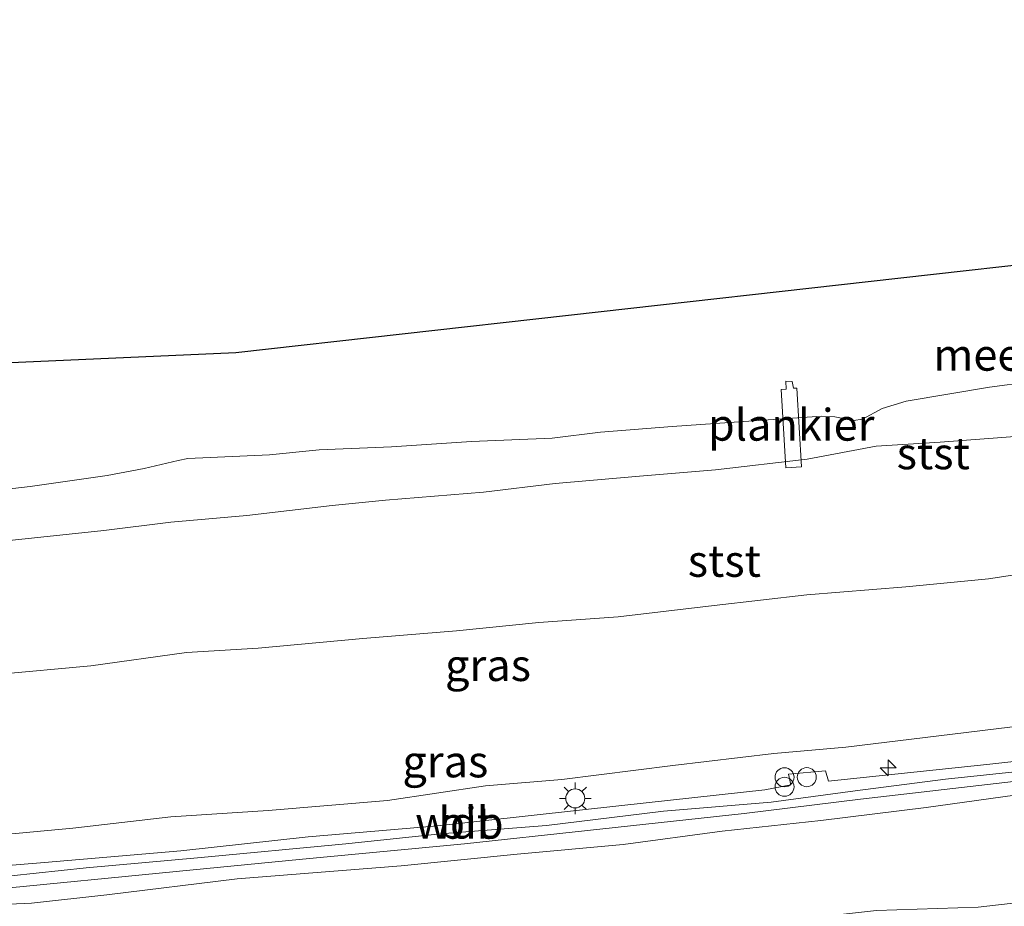
# Model space of a CAD drawing. Units: metres. Extents: x 130000 to 137097, y 531248 to 537500.
# Drawn here: x 136246 to 136323, y 531915 to 531985 of the extents above; entities that cross this region are included whole.
import ezdxf
from ezdxf.enums import TextEntityAlignment as Align

# ---------------------------------------------------------------- set-up
doc = ezdxf.new("R2010")
doc.units = ezdxf.units.M
doc.layers.get('0').update_dxf_attribs({"lineweight": 25})
for name, color, linetype, lineweight in [('B-ME-AL-OVERIG-GV-B7', 7, 'BV-GELEIDERAIL', 18), ('B-ME-AL-OVERIG-S-B1', 7, 'Continuous', 18), ('B-ME-GW-KRUINLIJN-L-B1', 93, 'Continuous', 18), ('B-ME-GW-TEENLIJN-L-B1', 93, 'Continuous', 18), ('B-ME-IE-GRASLAND-GV-B6', 93, 'Continuous', 18), ('B-ME-IE-INRICHTINGSELEMENT-S-B1', 253, 'Continuous', 18), ('B-ME-IE-MEUBILAIR_WEGMEUBILAIR-LICHTMAST-S-B1', 8, 'Continuous', 18), ('B-ME-KG-KADASTRAAL-OPNAMEDTMGRENS-L-B1', 10, 'Continuous', 25), ('B-ME-OB-BEKLEDING-GV-B6', 253, 'Continuous', 18), ('B-ME-OB-WATERLIJN-L-B1', 133, 'OB-WATERLIJN', 18), ('B-ME-OG-WATER-GV-B6', 153, 'Continuous', 18), ('B-ME-VH-VERH_SOORT-BITUMEN-GV-B6', 8, 'IE-TERREINAFSCHEIDING-NATUURLIJK-HOUTWAL', 18)]:
    doc.layers.add(name, color=color, linetype=linetype, lineweight=lineweight)
doc.styles.add('NLCS-ISO', font='NLCS-ISO.TTF')
doc.linetypes.add('BV-GELEIDERAIL', pattern='A,10,-3,[108,NLCS.SHX,S=1,R=0,X=0,Y=0],-3', length=16)
doc.linetypes.add('IE-TERREINAFSCHEIDING-NATUURLIJK-HOUTWAL', pattern='A,7,-1.5,[67,NLCS.SHX,S=0.75,R=45,X=0,Y=0],-1.5,7,-1.5,[70,NLCS.SHX,S=0.75,R=0,X=0,Y=0],-1.5', length=20)
doc.linetypes.add('OB-WATERLIJN', pattern='A,10,[32,NLCS.SHX,S=2,R=0,X=0,Y=0],-12', length=22)

# ---------------------------------------------------------------- blocks, each defined once
blk = doc.blocks.new('dtb')
blk.add_circle((0, 0), 0.75)
blk = doc.blocks.new('prullenbak')
for centre in [(-0.375, 0), (0.375, 0)]:
    blk.add_circle(centre, 0.75)
blk = doc.blocks.new('hecto')
for p, q in [((0, 0.625), (-0.625, 0)), ((0, -0.625), (0, 0.625)), ((-0.625, 0), (0.625, 0)), ((0.625, 0), (0, -0.625))]:
    blk.add_line(p, q)
blk = doc.blocks.new('lantaarnpaal')
for p, q in [((-0.884, 0.884), (-0.53, 0.53)), ((0, 0.75), (0, 1.25)), ((0.53, 0.53), (0.884, 0.884)), ((-0.75, 0), (-1.25, 0)), ((0.75, 0), (1.25, 0)), ((-0.53, -0.53), (-0.884, -0.884)), ((0, -0.75), (0, -1.25)), ((0.53, -0.53), (0.884, -0.884))]:
    blk.add_line(p, q)
blk.add_circle((0, 0), 0.75)

msp = doc.modelspace()

# ---------------------------------------------------------------- linework, layer by layer
at = {"layer": 'B-ME-AL-OVERIG-GV-B7'}
msp.add_polyline3d([(136306.163, 531949.996, 0.477), (136305.795, 531956.148, 0.477), (136306.196, 531956.172, 0.477), (136306.158, 531956.821, 0.477), (136306.658, 531956.782, 0.477), (136306.768, 531956.254, 0.477), (136307.032, 531956.27, 0.477), (136307.403, 531950.07, 0.477), (136306.163, 531949.996, 0.477)], dxfattribs=at)
at = {"layer": 'B-ME-GW-KRUINLIJN-L-B1'}
for points in [[(136325.964, 531929.829, 4.728), (136317.138, 531928.772, 4.715), (136310.88, 531928.005, 4.688), (136305.222, 531927.497, 4.708), (136297.263, 531926.567, 4.721), (136288.529, 531925.454, 4.762), (136282.498, 531924.943, 4.708), (136274.797, 531923.81, 4.694), (136265.404, 531923.009, 4.708), (136257.714, 531922.525, 4.661), (136250.011, 531921.633, 4.64), (136240.112, 531920.696, 4.64)], [(136326.201, 531926.267, 4.958), (136318.737, 531925.487, 4.958), (136311.633, 531924.566, 4.931), (136305.001, 531923.663, 4.87), (136296.533, 531922.971, 4.836), (136287.304, 531921.842, 4.836), (136278.958, 531921.164, 4.843), (136271.506, 531920.394, 4.856), (136259.833, 531919.277, 4.843), (136251.057, 531918.505, 4.87), (136245.159, 531917.862, 4.829)], [(136327.208, 531924.641, 4.888), (136317.208, 531923.243, 4.854), (136308.917, 531922.235, 4.807), (136301.157, 531921.384, 4.78), (136293.357, 531920.344, 4.739), (136284.991, 531919.584, 4.739), (136275.863, 531918.65, 4.719), (136262.947, 531917.644, 4.773), (136252.693, 531916.365, 4.78), (136246.747, 531915.726, 4.76), (136243.798, 531915.594, 4.425)]]:
    msp.add_polyline3d(points, dxfattribs=at)
at = {"layer": 'B-ME-GW-TEENLIJN-L-B1'}
for points in [[(136244.761, 531944.24, -0.148), (136252.458, 531945.06, -0.195), (136257.731, 531945.711, -0.181), (136263.714, 531946.226, -0.134), (136270.433, 531947.025, -0.141), (136274.637, 531947.445, -0.154), (136282.341, 531948.072, -0.188), (136287.989, 531948.75, -0.195), (136294.957, 531949.358, -0.154), (136300.623, 531949.829, -0.154), (136307.852, 531950.679, -0.195), (136313.279, 531951.701, -0.195), (136318.315, 531951.999, -0.195), (136324.9, 531952.509, -0.208)], [(136244.504, 531908.907, 1.78), (136247.068, 531908.486, 1.868), (136249.316, 531908.707, 1.834), (136257.802, 531909.746, 1.854), (136265.958, 531910.309, 1.78), (136272.702, 531910.874, 1.628), (136286.36, 531912.236, 1.587), (136296.309, 531913.193, 1.614), (136307.652, 531914.519, 1.668), (136313.307, 531915.136, 1.702), (136321.304, 531915.412, 1.567), (136326.573, 531916.014, 1.56)]]:
    msp.add_polyline3d(points, dxfattribs=at)
at = {"layer": 'B-ME-IE-GRASLAND-GV-B6'}
for points in [[(136243.98, 531933.708, 2.575), (136251.425, 531934.406, 2.609), (136258.96, 531935.445, 2.609), (136264.603, 531935.786, 2.656), (136272.836, 531936.546, 2.602), (136280.224, 531937.153, 2.629), (136286.714, 531937.804, 2.561), (136292.958, 531938.272, 2.676), (136300.515, 531939.152, 2.723), (136307.816, 531939.996, 2.575), (136315.604, 531940.627, 2.642), (136322.126, 531941.239, 2.555), (136329.833, 531942.444, 2.649)], [(136325.964, 531929.829, 4.728), (136317.138, 531928.772, 4.715), (136310.88, 531928.005, 4.688), (136305.222, 531927.497, 4.708), (136297.263, 531926.567, 4.721), (136288.529, 531925.454, 4.762), (136282.498, 531924.943, 4.708), (136274.797, 531923.81, 4.694), (136265.404, 531923.009, 4.708), (136257.714, 531922.525, 4.661), (136250.011, 531921.633, 4.64), (136240.112, 531920.696, 4.64)], [(136240.112, 531920.696, 4.64), (136250.011, 531921.633, 4.64), (136257.714, 531922.525, 4.661), (136265.404, 531923.009, 4.708), (136274.797, 531923.81, 4.694), (136282.498, 531924.943, 4.708), (136288.529, 531925.454, 4.762), (136297.263, 531926.567, 4.721), (136305.222, 531927.497, 4.708), (136310.88, 531928.005, 4.688), (136317.138, 531928.772, 4.715), (136325.964, 531929.829, 4.728)], [(136334.082, 531927.97, 4.946), (136322.236, 531926.664, 4.905), (136309.531, 531925.326, 4.878), (136309.278, 531926.131, 4.878), (136306.363, 531925.861, 4.878), (136306.554, 531925.025, 4.878), (136304.508, 531924.641, 4.878), (136293.235, 531923.417, 4.838), (136278.724, 531921.806, 4.838), (136268.542, 531920.942, 4.838), (136258.509, 531919.848, 4.845), (136247.78, 531918.924, 4.851), (136239.458, 531918.244, 4.851)], [(136243.664, 531916.786, 4.872), (136258.158, 531918.205, 4.838), (136268.085, 531919.188, 4.838), (136280.851, 531920.4, 4.831), (136290.541, 531921.428, 4.818), (136302.874, 531922.787, 4.905), (136312.03, 531923.899, 4.946), (136324.089, 531925.295, 4.959)], [(136243.798, 531915.594, 4.425), (136246.747, 531915.726, 4.76), (136252.693, 531916.365, 4.78), (136262.947, 531917.644, 4.773), (136275.863, 531918.65, 4.719), (136284.991, 531919.584, 4.739), (136293.357, 531920.344, 4.739), (136301.157, 531921.384, 4.78), (136308.917, 531922.235, 4.807), (136317.208, 531923.243, 4.854), (136327.208, 531924.641, 4.888)], [(136327.208, 531924.641, 4.888), (136317.208, 531923.243, 4.854), (136308.917, 531922.235, 4.807), (136301.157, 531921.384, 4.78), (136293.357, 531920.344, 4.739), (136284.991, 531919.584, 4.739), (136275.863, 531918.65, 4.719), (136262.947, 531917.644, 4.773), (136252.693, 531916.365, 4.78), (136246.747, 531915.726, 4.76), (136243.798, 531915.594, 4.425)], [(136326.573, 531916.014, 1.56), (136321.304, 531915.412, 1.567), (136313.307, 531915.136, 1.702), (136307.652, 531914.519, 1.668), (136296.309, 531913.193, 1.614), (136286.36, 531912.236, 1.587), (136272.702, 531910.874, 1.628), (136265.958, 531910.309, 1.78), (136257.802, 531909.746, 1.854), (136249.316, 531908.707, 1.834), (136247.068, 531908.486, 1.868), (136244.504, 531908.907, 1.78)], [(136324.071, 531906.181, 1.452), (136323.005, 531905.975, 1.452), (136321.973, 531906.151, 1.479), (136320.901, 531906.559, 1.513), (136316.547, 531908.513, 1.547), (136314.306, 531909.579, 1.56), (136312.905, 531910.222, 1.56), (136311.891, 531910.324, 1.56), (136309.53, 531910.053, 1.56), (136308.683, 531910.14, 1.56), (136308.381, 531910.263, 1.56), (136308.107, 531910.565, 1.56), (136307.652, 531914.519, 1.668), (136313.307, 531915.136, 1.702), (136321.304, 531915.412, 1.567), (136326.573, 531916.014, 1.56)]]:
    msp.add_polyline3d(points, dxfattribs=at)
at = {"layer": 'B-ME-KG-KADASTRAAL-OPNAMEDTMGRENS-L-B1'}
msp.add_polyline3d([(136108.964, 531953.15, -0.35), (136121.057, 531952.753, -0.35), (136156.505, 531954.334, -0.35), (136191.953, 531955.914, -0.35), (136227.401, 531957.495, -0.35), (136262.849, 531959.075, -0.35), (136289.04, 531962.01, -0.35), (136315.231, 531964.946, -0.35), (136341.422, 531967.881, -0.35), (136367.613, 531970.816, -0.35), (136391.998, 531974.428, -0.35), (136416.382, 531978.041, -0.35), (136432.639, 531973.525, -0.35), (136453.411, 531961.785, -0.35), (136470.571, 531954.559, -0.35), (136481.408, 531960.881, -0.35), (136500.374, 531985.266, -0.35), (136517.534, 531980.75, -0.35), (136522.783, 531976.005, -0.35)], dxfattribs=at)
at = {"layer": 'B-ME-OB-BEKLEDING-GV-B6'}
for points in [[(136239.346, 531947.673, -0.35), (136246.636, 531948.529, -0.35), (136252.723, 531949.396, -0.35), (136255.626, 531949.945, -0.35), (136258.308, 531950.573, -0.35), (136259.055, 531950.711, -0.35), (136265.488, 531951.006, -0.35), (136269.415, 531951.415, -0.35), (136275.118, 531951.63, -0.35), (136281.408, 531952.07, -0.35), (136287.766, 531952.323, -0.35), (136291.577, 531952.79, -0.35), (136297.217, 531953.239, -0.35), (136302.864, 531953.628, -0.35), (136309.008, 531954.056, -0.35), (136310.027, 531954.002, -0.35), (136311.496, 531953.727, -0.35), (136312.191, 531953.821, -0.35), (136313.747, 531954.658, -0.35), (136315.64, 531955.224, -0.35), (136322.195, 531956.351, -0.35), (136328.567, 531957.169, -0.35)], [(136244.761, 531944.24, -0.148), (136252.458, 531945.06, -0.195), (136257.731, 531945.711, -0.181), (136263.714, 531946.226, -0.134), (136270.433, 531947.025, -0.141), (136274.637, 531947.445, -0.154), (136282.341, 531948.072, -0.188), (136287.989, 531948.75, -0.195), (136294.957, 531949.358, -0.154), (136300.623, 531949.829, -0.154), (136307.852, 531950.679, -0.195), (136313.279, 531951.701, -0.195), (136318.315, 531951.999, -0.195), (136324.9, 531952.509, -0.208)], [(136324.9, 531952.509, -0.208), (136318.315, 531951.999, -0.195), (136313.279, 531951.701, -0.195), (136307.852, 531950.679, -0.195), (136300.623, 531949.829, -0.154), (136294.957, 531949.358, -0.154), (136287.989, 531948.75, -0.195), (136282.341, 531948.072, -0.188), (136274.637, 531947.445, -0.154), (136270.433, 531947.025, -0.141), (136263.714, 531946.226, -0.134), (136257.731, 531945.711, -0.181), (136252.458, 531945.06, -0.195), (136244.761, 531944.24, -0.148)], [(136329.833, 531942.444, 2.649), (136322.126, 531941.239, 2.555), (136315.604, 531940.627, 2.642), (136307.816, 531939.996, 2.575), (136300.515, 531939.152, 2.723), (136292.958, 531938.272, 2.676), (136286.714, 531937.804, 2.561), (136280.224, 531937.153, 2.629), (136272.836, 531936.546, 2.602), (136264.603, 531935.786, 2.656), (136258.96, 531935.445, 2.609), (136251.425, 531934.406, 2.609), (136243.98, 531933.708, 2.575)]]:
    msp.add_polyline3d(points, dxfattribs=at)
at = {"layer": 'B-ME-OB-WATERLIJN-L-B1'}
msp.add_polyline3d([(136328.567, 531957.169, -0.35), (136322.195, 531956.351, -0.35), (136315.64, 531955.224, -0.35), (136313.747, 531954.658, -0.35), (136312.191, 531953.821, -0.35), (136311.496, 531953.727, -0.35), (136310.027, 531954.002, -0.35), (136309.008, 531954.056, -0.35), (136302.864, 531953.628, -0.35), (136297.217, 531953.239, -0.35), (136291.577, 531952.79, -0.35), (136287.766, 531952.323, -0.35), (136281.408, 531952.07, -0.35), (136275.118, 531951.63, -0.35), (136269.415, 531951.415, -0.35), (136265.488, 531951.006, -0.35), (136259.055, 531950.711, -0.35), (136258.308, 531950.573, -0.35), (136255.626, 531949.945, -0.35), (136252.723, 531949.396, -0.35), (136246.636, 531948.529, -0.35), (136239.346, 531947.673, -0.35)], dxfattribs=at)
at = {"layer": 'B-ME-OG-WATER-GV-B6'}
for points in [[(136227.401, 531957.495, -0.35), (136262.849, 531959.075, -0.35), (136289.04, 531962.01, -0.35), (136315.231, 531964.946, -0.35), (136341.422, 531967.881, -0.35), (136367.613, 531970.816, -0.35), (136391.998, 531974.428, -0.35), (136416.382, 531978.041, -0.35), (136432.639, 531973.525, -0.35), (136453.411, 531961.785, -0.35), (136470.571, 531954.559, -0.35), (136481.408, 531960.881, -0.35), (136500.374, 531985.266, -0.35), (136517.534, 531980.75, -0.35), (136522.783, 531976.005, -0.35)], [(136328.567, 531957.169, -0.35), (136322.195, 531956.351, -0.35), (136315.64, 531955.224, -0.35), (136313.747, 531954.658, -0.35), (136312.191, 531953.821, -0.35), (136311.496, 531953.727, -0.35), (136310.027, 531954.002, -0.35), (136309.008, 531954.056, -0.35), (136302.864, 531953.628, -0.35), (136297.217, 531953.239, -0.35), (136291.577, 531952.79, -0.35), (136287.766, 531952.323, -0.35), (136281.408, 531952.07, -0.35), (136275.118, 531951.63, -0.35), (136269.415, 531951.415, -0.35), (136265.488, 531951.006, -0.35), (136259.055, 531950.711, -0.35), (136258.308, 531950.573, -0.35), (136255.626, 531949.945, -0.35), (136252.723, 531949.396, -0.35), (136246.636, 531948.529, -0.35), (136239.346, 531947.673, -0.35)]]:
    msp.add_polyline3d(points, dxfattribs=at)
at = {"layer": 'B-ME-VH-VERH_SOORT-BITUMEN-GV-B6'}
for points in [[(136239.458, 531918.244, 4.851), (136247.78, 531918.924, 4.851), (136258.509, 531919.848, 4.845), (136268.542, 531920.942, 4.838), (136278.724, 531921.806, 4.838), (136293.235, 531923.417, 4.838), (136304.508, 531924.641, 4.878), (136306.554, 531925.025, 4.878), (136306.363, 531925.861, 4.878), (136309.278, 531926.131, 4.878), (136309.531, 531925.326, 4.878), (136322.236, 531926.664, 4.905), (136334.082, 531927.97, 4.946)], [(136324.089, 531925.295, 4.959), (136312.03, 531923.899, 4.946), (136302.874, 531922.787, 4.905), (136290.541, 531921.428, 4.818), (136280.851, 531920.4, 4.831), (136268.085, 531919.188, 4.838), (136258.158, 531918.205, 4.838), (136243.664, 531916.786, 4.872)]]:
    msp.add_polyline3d(points, dxfattribs=at)

# ---------------------------------------------------------------- block references
at = {"layer": 'B-ME-AL-OVERIG-S-B1', "rotation": 90}
msp.add_blockref('hecto', (136314.213, 531926.374, 4.877), dxfattribs=at)
at = {"layer": 'B-ME-IE-INRICHTINGSELEMENT-S-B1', "rotation": 90}
for name, p in [('prullenbak', (136306.06, 531925.255, 4.872)), ('dtb', (136307.813, 531925.636, 4.865))]:
    msp.add_blockref(name, p, dxfattribs=at)
at = {"layer": 'B-ME-IE-MEUBILAIR_WEGMEUBILAIR-LICHTMAST-S-B1', "rotation": 90}
msp.add_blockref('lantaarnpaal', (136289.577, 531923.967, 4.851), dxfattribs=at)

# ---------------------------------------------------------------- texts
at = {"layer": 'B-ME-AL-OVERIG-GV-B7', "ltscale": 0.2, "style": 'NLCS-ISO'}
msp.add_text('plankier', height=2.5, dxfattribs=at).set_placement((136306.585, 531953.377), align=Align.MIDDLE_CENTER)
at = {"layer": 'B-ME-GW-KRUINLIJN-L-B1', "ltscale": 0.2, "style": 'NLCS-ISO'}
msp.add_text('wdb', height=2.5, dxfattribs=at).set_placement((136280.449, 531922.051), align=Align.MIDDLE_CENTER)
at = {"layer": 'B-ME-IE-GRASLAND-GV-B6', "ltscale": 0.2, "style": 'NLCS-ISO'}
for p in [(136282.706, 531934.457), (136279.347, 531926.873)]:
    msp.add_text('gras', height=2.5, dxfattribs=at).set_placement(p, align=Align.MIDDLE_CENTER)
at = {"layer": 'B-ME-OB-BEKLEDING-GV-B6', "ltscale": 0.2, "style": 'NLCS-ISO'}
for p in [(136317.771, 531951.128), (136301.32, 531942.66)]:
    msp.add_text('stst', height=2.5, dxfattribs=at).set_placement(p, align=Align.MIDDLE_CENTER)
at = {"layer": 'B-ME-OG-WATER-GV-B6', "ltscale": 0.2, "style": 'NLCS-ISO'}
msp.add_text('meer', height=2.5, dxfattribs=at).set_placement((136321.904, 531958.886), align=Align.MIDDLE_CENTER)
at = {"layer": 'B-ME-VH-VERH_SOORT-BITUMEN-GV-B6', "ltscale": 0.2, "style": 'NLCS-ISO'}
msp.add_text('bit', height=2.5, dxfattribs=at).set_placement((136280.95, 531922.042), align=Align.MIDDLE_CENTER)

doc.saveas('drawing.dxf')
